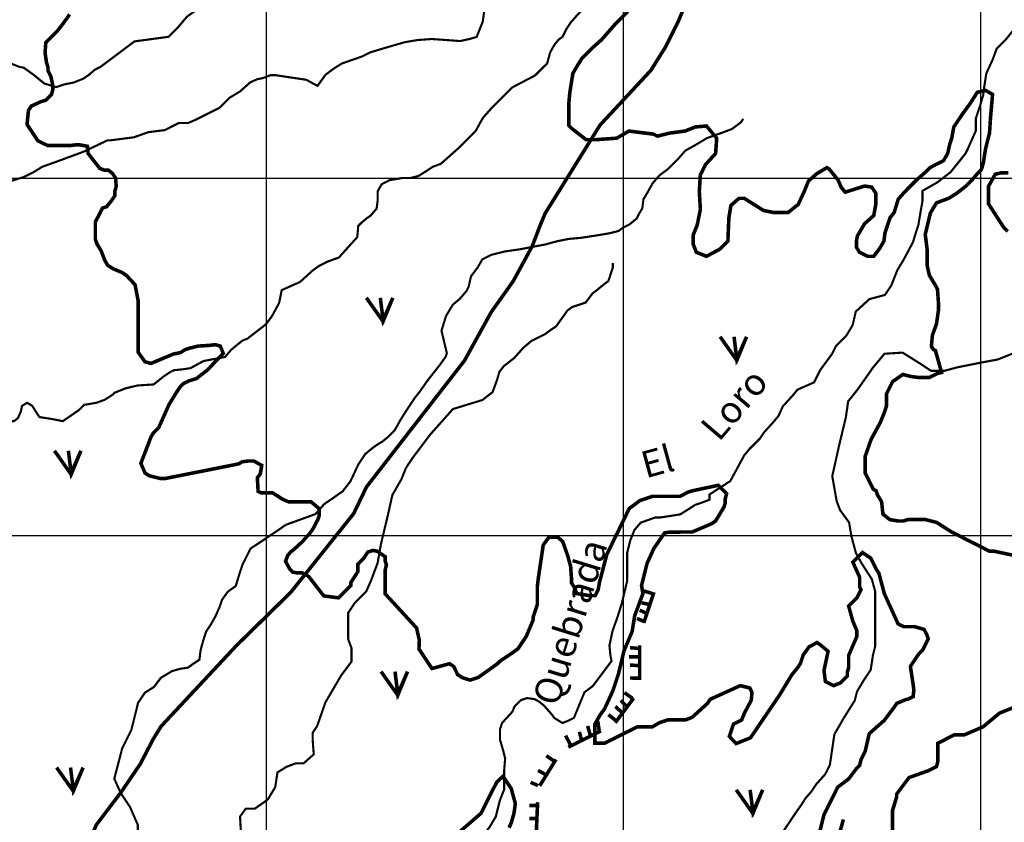
# Model space of a CAD drawing. Extents: x 575013 to 604360, y 7446985 to 7487648.
# Drawn here: x 586309 to 589066, y 7477197 to 7479443 of the extents above; entities that cross this region are included whole.
import ezdxf

# ---------------------------------------------------------------- set-up
doc = ezdxf.new("R2010")
doc.units = 0
doc.header["$MEASUREMENT"] = 0
doc.linetypes.add('ACAD_ISO02W100', pattern=[15, 12, -3])
doc.linetypes.add('ACAD_ISO14W100', pattern=[25.5, 12, -3, 0.5, -3, 0.5, -3, 0.5, -3])
for name, color, linetype in [('LAYER02', 7, 'CONTINUOUS'), ('LAYER03', 3, 'CONTINUOUS'), ('LAYER04', 42, 'CONTINUOUS'), ('LAYER05', 7, 'CONTINUOUS'), ('LAYER07', 7, 'CONTINUOUS'), ('LAYER09', 4, 'CONTINUOUS'), ('LAYER11', 7, 'CONTINUOUS')]:
    doc.layers.add(name, color=color, linetype=linetype)
doc.styles.get("Standard").update_dxf_attribs({"font": 'txt', "height": 75})

msp = doc.modelspace()

# ---------------------------------------------------------------- linework, layer by layer
at = {"layer": 'LAYER02', "color": 7, "linetype": 'ACAD_ISO02W100', "ltscale": 10, "const_width": 10, "flags": 128}
msp.add_lwpolyline([(583022.8, 7469716.2), (582969.9, 7469724.5), (582933.6, 7469763.5), (582919.7, 7469830.3), (582922.5, 7469941.7), (582928, 7470019.6), (582939.2, 7470058.6), (582950.3, 7470108.7), (582961.5, 7470153.2), (582967.1, 7470195), (582972.6, 7470214.5), (582989.7, 7470358.7), (583017.5, 7470470.1), (583017.5, 7470561.9), (583017.5, 7470642.6), (583028.7, 7470706.7), (583034.3, 7470793), (583039.9, 7470826.4), (583042.6, 7470865.3), (583051, 7470893.2), (583067.7, 7470948.8), (583062.6, 7471156.9), (583051.5, 7471379.6), (583031.9, 7471490.9), (583037.5, 7471557.7), (583059.8, 7471616.2), (583073.6, 7471687.9), (583174, 7471835.5), (583229.8, 7471907.9), (583330.2, 7472069.3), (583360.8, 7472125), (583383.2, 7472197.4), (583385.9, 7472225.2), (583405.5, 7472258.6), (583436.1, 7472300.4), (583466.8, 7472333.8), (583508.9, 7472433.1), (583542.4, 7472511.1), (583542.4, 7472566.8), (583548, 7472686.5), (583573.1, 7472817.3), (583614.9, 7472881.3), (583676.2, 7472973.2), (583693, 7473012.1), (583760.4, 7473151), (583869.2, 7473276.3), (583927.7, 7473370.9), (583969.6, 7473426.6), (583994.7, 7473465.6), (584025.3, 7473499), (584058.8, 7473549.1), (584081.1, 7473590.8), (584109, 7473632.6), (584131.3, 7473682.7), (584153.6, 7473724.5), (584181.5, 7473799.6), (584221, 7473857.8), (584321.4, 7473991.4), (584371.6, 7474133.3), (584416.2, 7474236.3), (584449.7, 7474325.4), (584483.1, 7474381.1), (584516.6, 7474436.8), (584552.8, 7474481.3), (584589.1, 7474531.4), (584628.1, 7474592.6), (584779.3, 7474773.1), (584829.5, 7474826), (584874.1, 7474915), (584935.4, 7475020.8), (584996.8, 7475126.6), (585041.4, 7475207.3), (585074.8, 7475271.3), (585130.6, 7475324.2), (585158.5, 7475357.6), (585441, 7475660.6), (585580.4, 7475858.2), (585664, 7475972.4), (585722.6, 7476058.6), (585965.9, 7476333.5), (586055.1, 7476467.1), (586110.9, 7476545), (586166.6, 7476611.8), (586211.2, 7476678.6), (586233.5, 7476731.5), (586496.3, 7477126.3), (586524.2, 7477190.3), (586593.9, 7477282.2), (586646.9, 7477360.1), (586683.1, 7477429.7), (586705.4, 7477465.9), (586915.4, 7477690.8), (587068.7, 7477841.1), (587244.4, 7478061), (587280.6, 7478136.1), (587554.6, 7478489.1), (587629.9, 7478625.5), (587691.2, 7478711.8), (587744.2, 7478809.2), (587766.5, 7478867.7), (587780.4, 7478901.1), (587934.2, 7479148.4), (588076.4, 7479301.5), (588118.3, 7479368.3), (588151.7, 7479435.1), (588174, 7479488), (588188, 7479529.7), (588199.1, 7479563.1), (588215.8, 7479596.5), (588229.8, 7479643.9), (588439.4, 7480035.4), (588498, 7480144), (588537, 7480224.7), (588797.4, 7480722.4), (588934, 7480967.3), (589166, 7481309.9), (589224.6, 7481393.4), (589272, 7481476.9), (589299.9, 7481518.6), (589336.1, 7481568.7), (589366.8, 7481627.2), (589400.2, 7481668.9), (589422.6, 7481705.1), (589464.4, 7481813.7), (589495.1, 7481880.5), (589517.4, 7481933.4), (589794.1, 7482442.1), (589869.4, 7482606.3), (590053.9, 7482883.9), (590118.1, 7483031.5), (590145.9, 7483106.6), (590185, 7483159.5), (590218.4, 7483212.4), (590240.7, 7483237.4), (590257.5, 7483270.9), (590338.7, 7483511.8), (590414, 7483670.4), (590469.7, 7483751.2), (590514.7, 7483822.4)], dxfattribs=at)
at = {"layer": 'LAYER03', "color": 3, "linetype": 'CONTINUOUS', "const_width": 10}
for points in [[(587280, 7478665), (587326.8, 7478598.8), (587354.1, 7478665), (587326.8, 7478602.7), (587319, 7478665)], [(588270.3, 7478556), (588317.1, 7478489.8), (588344.4, 7478556), (588317.1, 7478493.7), (588309.3, 7478556)], [(586406.8, 7478236.9), (586453.6, 7478170.7), (586480.9, 7478236.9), (586453.6, 7478174.6), (586445.8, 7478236.9)], [(587321.2, 7477618.9), (587368, 7477552.7), (587395.3, 7477618.9), (587368, 7477556.6), (587360.2, 7477618.9)], [(586412.8, 7477350.3), (586459.6, 7477284.2), (586486.9, 7477350.3), (586459.6, 7477288), (586451.8, 7477350.3)], [(588315.4, 7477288), (588362.2, 7477221.9), (588389.5, 7477288), (588362.2, 7477225.8), (588354.4, 7477288)]]:
    msp.add_lwpolyline(points, dxfattribs=at)
at = {"layer": 'LAYER04', "color": 42, "linetype": 'CONTINUOUS', "const_width": 10}
for points in [[(588541.9, 7477141.8), (588561.1, 7477218.6), (588599.5, 7477295.4), (588630.2, 7477318.5), (588653.3, 7477349.2), (588661, 7477356.9), (588664.8, 7477372.2), (588676.3, 7477395.3), (588687.8, 7477445.2), (588729.7, 7477482.2), (588757, 7477518.2), (588764.6, 7477529.7), (588791.5, 7477541.2), (588795.4, 7477541.2), (588810.7, 7477548.9), (588812.6, 7477567), (588810.7, 7477583.4), (588803, 7477633.4), (588826.1, 7477667.9), (588837.6, 7477679.4), (588853, 7477710.2), (588849.1, 7477721.7), (588841.4, 7477737), (588814.6, 7477744.7), (588783.8, 7477744.7), (588768.5, 7477752.4), (588730.1, 7477836.9), (588714.7, 7477894.5), (588707, 7477906), (588691.7, 7477936.7), (588668.6, 7477952.1), (588641.8, 7477925.2), (588661, 7477883), (588661, 7477856.1), (588664.8, 7477848.4), (588653.3, 7477825.4), (588630.2, 7477802.3), (588641.8, 7477760.1), (588653.3, 7477733.2), (588653.3, 7477717.8), (588630.2, 7477664.1), (588630.2, 7477629.5), (588626.4, 7477618), (588626.4, 7477606.5), (588607.2, 7477587.3), (588588, 7477579.6), (588565, 7477591.1), (588561.1, 7477621.8), (588572.6, 7477675.6), (588549.6, 7477694.8), (588541.6, 7477700.2), (588519.3, 7477688.1), (588503.2, 7477665.9), (588495.1, 7477641.7), (588487, 7477629.6), (588470.8, 7477609.4), (588436.4, 7477552.8), (588355.5, 7477433.7), (588315.1, 7477417.5), (588296.1, 7477437.5), (588307.7, 7477472.1), (588330.7, 7477483.6), (588338.4, 7477502.8), (588357.5, 7477538.7), (588359.6, 7477560.9), (588353.5, 7477573), (588326.9, 7477579.6), (588242.4, 7477541.2), (588234.7, 7477529.7), (588192.5, 7477491.3), (588173.3, 7477483.6), (588123.3, 7477483.6), (588100.3, 7477475.9), (588081.1, 7477464.4), (588038.8, 7477464.4), (587946.7, 7477418.3), (587919.8, 7477418.3), (587919.8, 7477472.1), (587935.2, 7477499), (587946.7, 7477514.3), (587969.7, 7477564.2), (587985.1, 7477610.3), (588001.6, 7477678), (588023.9, 7477730.5), (588031.2, 7477775.5), (588054.2, 7477836.9), (588050.4, 7477859.9), (588065.7, 7477921.4), (588084.9, 7477963.6), (588114.9, 7478007.1), (588129.1, 7478009.2), (588192.5, 7478009.7), (588246.2, 7478032.7), (588257.7, 7478040.4), (588280.8, 7478078.8), (588284.6, 7478090.3), (588284.6, 7478101.9), (588288.5, 7478117.2), (588265.4, 7478140.3), (588192.5, 7478124.9), (588180.9, 7478121.1), (588157.9, 7478109.5), (588081.1, 7478109.5), (588046.5, 7478098), (588015.8, 7478075), (587953.1, 7477946.6), (587932.9, 7477869.8), (587928.8, 7477847.6), (587920.7, 7477831.5), (587904.6, 7477831.5), (587868.2, 7477837.5), (587864.1, 7477851.7), (587854, 7477867.8), (587854, 7477882), (587852, 7477912.2), (587843.9, 7477942.5), (587829.7, 7477982.9), (587815.6, 7477995), (587791.3, 7477995), (587779.2, 7477978.9), (587775.1, 7477972.8), (587761, 7477877.9), (587758.5, 7477856.1), (587758.5, 7477806.2), (587747, 7477771.6), (587747, 7477763.9), (587727.8, 7477717.8), (587704.8, 7477683.3), (587689.4, 7477671.8), (587654.8, 7477648.7), (587647.1, 7477641), (587593.4, 7477602.6), (587570.3, 7477595), (587547.3, 7477602.6), (587535.8, 7477610.3), (587524.3, 7477633.4), (587512.7, 7477641), (587463.6, 7477627.5), (587427.2, 7477682.1), (587428.3, 7477706.3), (587420.6, 7477740.9), (587332.3, 7477836.9), (587332.3, 7477902.2), (587336.1, 7477917.5), (587332.3, 7477929.1), (587332.3, 7477940.6), (587310.6, 7477955.8), (587298.5, 7477957.8), (587284.3, 7477953.7), (587272.2, 7477935.6), (587256, 7477919.4), (587256, 7477898.3), (587236.2, 7477867.6), (587236.2, 7477859.9), (587201.7, 7477825.4), (587160.9, 7477830.6), (587118.5, 7477885.1), (587100.3, 7477895.2), (587086.1, 7477895.2), (587074, 7477897.2), (587065.9, 7477905.3), (587053.7, 7477927.5), (587059.8, 7477943.6), (587067.9, 7477953.7), (587076, 7477959.8), (587100.3, 7477982), (587116.4, 7478000.2), (587120.5, 7478004.2), (587130.6, 7478018.4), (587144.1, 7478044.3), (587147.9, 7478055.8), (587147.9, 7478075), (587124.9, 7478094.2), (587061.8, 7478094.2), (587045.7, 7478101.1), (587017.3, 7478119.3), (586985, 7478119.3), (586976.9, 7478123.4), (586974.9, 7478161.7), (586983, 7478171.8), (586987, 7478196), (586964.8, 7478208.2), (586948.6, 7478208.2), (586932.4, 7478206.1), (586922.3, 7478200.1), (586717.8, 7478159.5), (586702.5, 7478159.5), (586671.7, 7478167.2), (586660.2, 7478174.8), (586648.7, 7478201.7), (586677, 7478275.4), (586683.3, 7478286.2), (586698.6, 7478301.6), (586727.6, 7478366.3), (586749.8, 7478402.6), (586757.9, 7478414.7), (586768, 7478424.8), (586784.2, 7478432.9), (586804.4, 7478439), (586832.8, 7478461.2), (586844.9, 7478473.3), (586879.3, 7478509.6), (586871.2, 7478529.8), (586857, 7478533.9), (586840.8, 7478531.9), (586808.5, 7478529.8), (586784.2, 7478523.8), (586772.1, 7478519.7), (586759.9, 7478511.7), (586739.7, 7478507.6), (586677, 7478481.4), (586660.2, 7478485.9), (586641, 7478512.8), (586641, 7478657), (586632.5, 7478701.5), (586608.2, 7478727.7), (586596.1, 7478735.8), (586571.8, 7478745.9), (586555.7, 7478756), (586547.6, 7478770.1), (586537.5, 7478796.4), (586525.3, 7478816.6), (586521.3, 7478828.7), (586521.3, 7478877.1), (586541.2, 7478916), (586552.7, 7478919.8), (586568.1, 7478939), (586575.7, 7478950.5), (586575.7, 7478962.1), (586579.6, 7478977.4), (586577.9, 7479000.3), (586569.8, 7479012.4), (586557.7, 7479022.5), (586545.5, 7479022.5), (586533.5, 7479027.4), (586501, 7479069), (586499, 7479089.2), (586476.8, 7479093.2), (586468.7, 7479093.2), (586450.5, 7479091.2), (586387.6, 7479091.2), (586360.7, 7479104.2), (586330, 7479150.2), (586334, 7479189.6), (586342.1, 7479201.7), (586368.4, 7479213.8), (586382.6, 7479217.9), (586398.7, 7479234), (586402.8, 7479250.2), (586400.8, 7479266.3), (586396.7, 7479284.5), (586388.6, 7479300.7), (586388.6, 7479310.8), (586384.6, 7479322.9), (586380.5, 7479351.2), (586382.6, 7479379.4), (586414.9, 7479411.7), (586435.1, 7479438), (586449.3, 7479458.2)], [(588012.2, 7479466.6), (587978, 7479432.4), (587938, 7479386.8), (587912.3, 7479364), (587883.7, 7479335.5), (587869.5, 7479312.7), (587858, 7479292.7), (587849.5, 7479238.6), (587846.6, 7479207.2), (587846.6, 7479147.4), (587855.2, 7479138.8), (587895.2, 7479107.5), (587920.9, 7479107.5), (587980.8, 7479111.7), (588015.1, 7479131.7), (588083.6, 7479123.1), (588095, 7479117.4), (588129.3, 7479126), (588172.1, 7479131.7), (588200.7, 7479143.1), (588232.1, 7479145.9), (588260.7, 7479111.7), (588257.8, 7479069), (588229.2, 7479037.6), (588215, 7479009.1), (588212.1, 7478963.5), (588215, 7478912.2), (588206.4, 7478869.4), (588195, 7478840.9), (588195, 7478815.3), (588203.6, 7478792.5), (588232.1, 7478781.1), (588269.2, 7478801), (588292.1, 7478823.8), (588294.9, 7478889.4), (588300.6, 7478923.6), (588323.5, 7478943.5), (588337.8, 7478943.5), (588392, 7478909.3), (588420.6, 7478903.6), (588460.5, 7478903.6), (588489.1, 7478926.4), (588506.2, 7478963.5), (588517.6, 7478992), (588540.5, 7479012), (588569, 7479029.1), (588574.8, 7479026.2), (588600.5, 7478994.9), (588609, 7478974.9), (588620.4, 7478960.6), (588674.7, 7478977.8), (588694.7, 7478974.9), (588706.1, 7478957.8), (588706.1, 7478926.4), (588700.4, 7478895.1), (588674.7, 7478872.3), (588654.7, 7478838.1), (588651.9, 7478823.8), (588651.9, 7478806.7), (588660.4, 7478792.5), (588683.3, 7478781.1), (588700.4, 7478781.1), (588717.5, 7478803.9), (588728.9, 7478823.8), (588731.8, 7478846.6), (588746.1, 7478889.4), (588757.5, 7478903.6), (588768.9, 7478940.7), (588786.1, 7478960.6), (588820.3, 7478994.9), (588843.2, 7479014.8), (588857.4, 7479029.1), (588896, 7479049), (588907.4, 7479069), (588913.1, 7479094.6), (588918.8, 7479111.7), (588924.5, 7479143.1), (588947.4, 7479177.3), (588970.2, 7479208.7), (588990.2, 7479240), (589013.1, 7479245.7), (589033, 7479234.3), (589027.3, 7479168.7), (589024.5, 7479126), (589013.1, 7479080.4), (589007.4, 7479043.3), (589001.6, 7479023.4), (588990.2, 7479012), (588973.1, 7478992), (588958.8, 7478977.8), (588933.1, 7478957.8), (588910.3, 7478943.5), (588876, 7478930.7), (588858.9, 7478902.2), (588844.6, 7478842.3), (588850.3, 7478796.7), (588850.3, 7478754), (588856, 7478728.3), (588873.1, 7478699.8), (588878.9, 7478688.4), (588881.7, 7478648.5), (588881.7, 7478631.4), (588876, 7478591.5), (588864.6, 7478560.1), (588861.7, 7478528.8), (588867.4, 7478520.2), (588873.1, 7478517.4), (588890.3, 7478456.1), (588878.9, 7478453.2), (588856, 7478441.8), (588827.5, 7478441.8), (588804.6, 7478444.7), (588781.8, 7478450.4), (588753.2, 7478430.4), (588736.1, 7478396.2), (588736.1, 7478362), (588730.4, 7478344.9), (588719, 7478316.4), (588693.3, 7478269.4), (588676.3, 7478220.9), (588676.3, 7478174.8), (588699.4, 7478128.7), (588707, 7478124.9), (588710.9, 7478113.4), (588722.4, 7478094.2), (588726.2, 7478059.6), (588745.4, 7478044.3), (588768.5, 7478040.4), (588783.8, 7478040.4), (588795.4, 7478044.3), (588845.3, 7478044.3), (588876, 7478036.6), (588918.3, 7478009.7), (589024.5, 7477955.8), (589037.3, 7477955.8), (589091.1, 7477944.4)], [(589075.7, 7478850.7), (589064.2, 7478862.2), (589021.9, 7478927.5), (589021.9, 7478977.4), (589040.6, 7479011), (589057.9, 7479014.9), (589077.1, 7479014.9)], [(588085.1, 7477835.8), (588056.7, 7477844.8)], [(588085.1, 7477840.8), (588056.6, 7477755.3)], [(588064.5, 7477781.8), (588045.2, 7477790.8)], [(588069.6, 7477807.5), (588050.3, 7477811.4)], [(588058, 7477758.7), (588037.4, 7477767.7)], [(588045.1, 7477683.4), (588018.1, 7477685.9)], [(588045.1, 7477692.5), (588045.1, 7477595.6)], [(588045.1, 7477660.2), (588015.5, 7477660.2)], [(588042.5, 7477635.8), (588018.1, 7477637.1)], [(588047.7, 7477599.9), (588018.1, 7477601.1)], [(588028, 7477544.2), (587976.6, 7477475.8)], [(588007.8, 7477522.8), (587992.3, 7477538.2)], [(588025.8, 7477543.3), (588002.6, 7477560)], [(587994.9, 7477504.8), (587976.9, 7477521.5)], [(589091.1, 7477518.2), (589052.7, 7477502.8), (589006.6, 7477464.4), (588954.2, 7477441.9), (588925.9, 7477441.9), (588879.8, 7477418.3), (588879.8, 7477367.2), (588876, 7477353), (588853, 7477341.5), (588799.2, 7477322.3), (588764.6, 7477276.2), (588764.6, 7477268.5), (588753.1, 7477230.1), (588753.1, 7477114.9)], [(587976.9, 7477483), (587957.6, 7477498.4)], [(587907.2, 7477439.9), (587899.5, 7477466.9)], [(587931.7, 7477454), (587927.8, 7477479.7)], [(587851.9, 7477412.9), (587837.7, 7477439.9)], [(587936.6, 7477453), (587845.2, 7477407.4)], [(587882.8, 7477425.7), (587876.3, 7477450.2)], [(587810.9, 7477373.1), (587765.2, 7477299)], [(587804.3, 7477369.2), (587783.7, 7477383.4)], [(587679.7, 7477181.8), (587685.5, 7477195.6), (587693.2, 7477222.5), (587697.1, 7477249.3), (587685.5, 7477291.6), (587662.5, 7477326.1), (587644.3, 7477308.4), (587601.1, 7477222.5), (587512.7, 7477145.7)], [(587782.4, 7477330.7), (587760.5, 7477342.2)], [(587760.5, 7477299.9), (587739.9, 7477308.9)], [(587759.2, 7477243.8), (587736, 7477243.8)], [(587759.5, 7477253.4), (587753.8, 7477127.9)], [(587759.2, 7477207.8), (587736, 7477207.8)]]:
    msp.add_lwpolyline(points, dxfattribs=at)
at = {"layer": 'LAYER07', "color": 7}
for p, q in [((587000, 7456186.5), (587000, 7483865.3)), ((588000, 7456180.2), (588000, 7483859.5)), ((589000, 7456174), (589000, 7483853.6)), ((576981.2, 7479000), (602634, 7479000)), ((576976.2, 7478000), (602628, 7478000))]:
    msp.add_line(p, q, dxfattribs=at)
at = {"layer": 'LAYER09', "color": 4, "linetype": 'ACAD_ISO14W100', "ltscale": 10, "const_width": 6, "flags": 128}
for points in [[(591118.9, 7483839.9), (591083.9, 7483810.8), (591051.8, 7483796.2), (591019.7, 7483764.2), (590999.3, 7483735.1), (590978.9, 7483711.8), (590955.6, 7483697.2), (590932.2, 7483682.6), (590908.9, 7483673.9), (590885.5, 7483662.2), (590879.7, 7483650.6), (590856.4, 7483609.8), (590841.8, 7483569), (590847.6, 7483545.7), (590847.6, 7483513.7), (590838.9, 7483499.1), (590806.8, 7483446.7), (590798, 7483400.1), (590789.3, 7483379.7), (590763, 7483368), (590745.5, 7483350.6), (590733.8, 7483333.1), (590728, 7483318.5), (590728, 7483289.4), (590722.2, 7483263.2), (590713.4, 7483234.1), (590675.5, 7483213.7), (590652.2, 7483178.7), (590640.5, 7483152.5), (590628.8, 7483123.4), (590602.6, 7483085.5), (590563.6, 7483042.3), (590528.6, 7483004.5), (590508.2, 7482972.4), (590484.9, 7482957.9), (590476.1, 7482940.4), (590458.6, 7482925.8), (590441.1, 7482905.4), (590432.4, 7482887.9), (590409, 7482870.5), (590403.2, 7482847.2), (590391.5, 7482815.1), (590391.5, 7482791.8), (590394.4, 7482762.7), (590406.1, 7482748.1), (590423.6, 7482701.5), (590435.3, 7482675.3), (590435.3, 7482637.4), (590435.3, 7482620), (590426.5, 7482593.8), (590411.9, 7482555.9), (590423.6, 7482529.7), (590429.4, 7482500.5), (590441.1, 7482486), (590452.8, 7482468.5), (590452.8, 7482445.2), (590452.8, 7482424.8), (590441.1, 7482401.5), (590426.5, 7482386.9), (590420.7, 7482340.3), (590414.9, 7482328.7), (590408.8, 7482279.7), (590388.4, 7482233.1), (590385.4, 7482204), (590388.4, 7482177.8), (590394.2, 7482151.5), (590403, 7482119.5), (590414.6, 7482084.5), (590429.2, 7482049.6), (590461.3, 7481985.5), (590493.4, 7481898.1), (590493.4, 7481860.3), (590493.4, 7481825.3), (590493.4, 7481784.5), (590490.5, 7481764.1), (590467.1, 7481737.9), (590455.5, 7481720.4), (590435, 7481697.1), (590420.5, 7481685.5), (590408.8, 7481662.2), (590394.2, 7481644.7), (590373.8, 7481624.3), (590356.3, 7481603.9), (590332.9, 7481589.4), (590303.8, 7481569), (590295, 7481560.2), (590280.4, 7481548.6), (590257.1, 7481519.5), (590257.1, 7481493.2), (590257.1, 7481475.8), (590257.1, 7481458.3), (590239.6, 7481432.1), (590236.1, 7481409.3), (590233.2, 7481362.7), (590236.1, 7481333.5), (590241.9, 7481307.3), (590247.8, 7481289.8), (590244.8, 7481243.2), (590224.4, 7481179.1), (590209.8, 7481135.5), (590212.8, 7481085.9), (590201.1, 7481030.6), (590195.3, 7480986.9), (590198.2, 7480954.9), (590209.8, 7480911.2), (590212.8, 7480896.6), (590215.7, 7480861.6), (590215.7, 7480847.1), (590221.5, 7480823.8), (590221.5, 7480800.5), (590221.5, 7480765.5), (590227.3, 7480751), (590233.2, 7480730.6), (590236.1, 7480687.5), (590224.4, 7480643.8), (590212.8, 7480614.7), (590206.9, 7480594.3), (590195.3, 7480576.8), (590189.4, 7480547.7), (590177.8, 7480512.7), (590171.9, 7480483.6), (590148.6, 7480448.7), (590125.2, 7480416.6), (590104.8, 7480407.9), (590072.7, 7480384.6), (590052.3, 7480384.6), (590014.4, 7480387.5), (589961.9, 7480402.1), (589950.2, 7480390.4), (589900.6, 7480361.3), (589868.5, 7480314.7), (589856.8, 7480291.4), (589845.2, 7480276.8), (589801.4, 7480204), (589766.4, 7480177.8), (589708.1, 7480160.3), (589673.1, 7480137), (589649.7, 7480110.8), (589632.2, 7480078.7), (589626.4, 7480058.3), (589600.1, 7480040.9), (589573.9, 7480011.7), (589559.3, 7479982.6), (589556.4, 7479971), (589538.9, 7479947.7), (589521.4, 7479924.4), (589512.6, 7479909.8), (589503.9, 7479889.4), (589477.6, 7479869), (589460.1, 7479848.6), (589448.4, 7479837), (589412.2, 7479805.4), (589371.4, 7479764.7), (589289.7, 7479645.2), (589234.3, 7479592.8), (589219.7, 7479563.7), (589196.4, 7479540.4), (589178.9, 7479517.1), (589149.7, 7479482.1), (589103, 7479441.3), (589094.3, 7479418), (589070.9, 7479388.9), (589044.7, 7479362.7), (589033, 7479330.7), (589015.5, 7479292.8), (589009.7, 7479254.9), (589006.7, 7479231.6), (588998, 7479202.5), (588986.3, 7479167.5), (588986.3, 7479132.6), (588974.6, 7479106.4), (588963, 7479080.2), (588957.1, 7479068.5), (588915.6, 7479016.7), (588877.7, 7478987.6), (588836.8, 7478964.3), (588836.8, 7478935.1), (588831, 7478903.1), (588825.2, 7478868.1), (588819.3, 7478850.7), (588810.6, 7478821.5), (588784.3, 7478772), (588766.8, 7478742.9), (588749.3, 7478699.2), (588731.8, 7478673), (588688.1, 7478661.3), (588650.1, 7478626.4), (588641.4, 7478588.5), (588623.9, 7478559.4), (588594.7, 7478530.2), (588583, 7478506.9), (588550.9, 7478463.3), (588533.4, 7478428.3), (588486.8, 7478407.9), (588475.1, 7478393.3), (588445.9, 7478361.3), (588434.2, 7478335.1), (588419.7, 7478317.6), (588393.4, 7478288.5), (588381.7, 7478271), (588352.6, 7478241.9), (588338, 7478224.4), (588298.9, 7478152.2), (588240.5, 7478114.4), (588240.5, 7478099.8), (588217.2, 7478091), (588199.7, 7478085.2), (588182.2, 7478073.6), (588158.9, 7478059), (588141.3, 7478056.1), (588103.4, 7478050.3), (588088.8, 7478050.3), (588048, 7478035.7), (588030.5, 7478015.3), (588018.8, 7477986.2), (588010.1, 7477951.2), (588010.1, 7477872.6), (587995.5, 7477811.4), (587983.8, 7477773.6), (587969.2, 7477732.8), (587960.5, 7477692), (587963.4, 7477662.9), (587966.3, 7477648.3), (587931.3, 7477601.7), (587913.8, 7477578.4), (587890.5, 7477560.9), (587861.1, 7477489.4), (587843.6, 7477480.7), (587829, 7477474.9), (587805.7, 7477489.4), (587799.8, 7477498.2), (587776.5, 7477524.4), (587761.9, 7477536), (587750.2, 7477541.9), (587729.8, 7477544.8), (587712.3, 7477538.9), (587694.8, 7477521.5), (587689, 7477506.9), (587659.8, 7477474.9), (587654, 7477457.4), (587654, 7477428.3), (587662.7, 7477399.1), (587668.5, 7477375.8), (587665.6, 7477340.9), (587665.6, 7477288.4), (587654, 7477259.3), (587642.3, 7477212.7), (587624.8, 7477183.6), (587598.5, 7477148.6), (587583.9, 7477125.3), (587566.4, 7477093.3), (587516.1, 7477050.5), (587492.8, 7477036), (587457.8, 7477024.3), (587446.1, 7477009.7), (587428.6, 7476980.6), (587428.6, 7476945.7), (587428.6, 7476919.4), (587428.6, 7476893.2), (587431.5, 7476878.7), (587437.3, 7476849.5), (587437.3, 7476826.2), (587443.2, 7476797.1), (587449, 7476776.7), (587454.8, 7476750.5), (587460.7, 7476733), (587463.6, 7476715.5), (587466.5, 7476677.7), (587463.6, 7476657.3), (587451.9, 7476631.1), (587440.3, 7476613.6), (587411.1, 7476593.2), (587387.8, 7476581.6), (587358.6, 7476569.9), (587335.2, 7476552.4), (587309, 7476511.6), (587300.2, 7476482.5), (587300.2, 7476418.4), (587306.1, 7476389.3), (587314.8, 7476368.9), (587326.5, 7476336.9), (587323.6, 7476319.4), (587323.6, 7476290.3), (587323.6, 7476278.6), (587329.3, 7476235.4), (587320.6, 7476206.2), (587335.2, 7476174.2), (587343.9, 7476150.9), (587361.4, 7476127.6), (587376, 7476101.4), (587376, 7476083.9), (587376, 7476072.2), (587370.2, 7476054.8), (587367.3, 7476046), (587373.1, 7476028.5), (587384.8, 7476002.3), (587384.8, 7475987.8), (587384.8, 7475973.2), (587384.8, 7475958.6), (587381.8, 7475941.2), (587370.2, 7475923.7), (587370.2, 7475906.2), (587364.3, 7475882.9), (587367.3, 7475871.3), (587367.3, 7475859.6)], [(587639.9, 7476025.4), (587690.7, 7476107.9), (587722.5, 7476171.3), (587763.8, 7476199.9), (587786, 7476231.6), (587798.7, 7476269.6), (587824.1, 7476291.8), (587852.7, 7476317.2), (587881.3, 7476339.4), (587903.5, 7476371.1), (587932.1, 7476402.8), (587957.5, 7476472.6), (587976.6, 7476501.1), (588002, 7476542.4), (588021, 7476570.9), (588052.8, 7476589.9), (588097.3, 7476628), (588119.5, 7476704.1), (588141.7, 7476735.8), (588154.4, 7476745.3), (588167.1, 7476754.9), (588179.8, 7476767.5), (588195.7, 7476824.6), (588224.3, 7476865.9), (588237, 7476875.4), (588281.5, 7476881.7), (588329.1, 7476900.7), (588338.7, 7476910.3), (588357.7, 7476929.3), (588357.7, 7476967.3), (588364.7, 7477091), (588412.4, 7477122.7), (588437.8, 7477157.6), (588463.2, 7477195.6), (588482.2, 7477224.2), (588498.1, 7477246.4), (588507.7, 7477262.2), (588526.7, 7477284.4), (588539.4, 7477303.5), (588564.8, 7477332), (588577.5, 7477357.4), (588590.2, 7477443), (588615.6, 7477487.4), (588647.4, 7477538.1), (588653.8, 7477563.5), (588672.8, 7477595.2), (588691.9, 7477623.8), (588698.2, 7477665), (588704.6, 7477690.4), (588704.6, 7477728.4), (588704.6, 7477769.6), (588704.6, 7477817.2), (588704.6, 7477842.6), (588695.1, 7477877.5), (588666.5, 7477921.9), (588650.6, 7477950.4), (588637.9, 7477998), (588631.5, 7478036), (588606.1, 7478070.9), (588596.6, 7478096.3), (588584.3, 7478165.9), (588603.4, 7478251.5), (588622.4, 7478330.8), (588628.8, 7478375.2), (588654.2, 7478406.9), (588698.7, 7478470.3), (588730.4, 7478508.4), (588781.2, 7478511.6), (588832.1, 7478479.8), (588860.6, 7478460.8), (588898.8, 7478460.8), (588933.7, 7478470.3), (588997.2, 7478483), (589048, 7478492.5), (589111.6, 7478517.9), (589162.4, 7478543.3), (589191, 7478559.1), (589225.9, 7478584.5), (589245, 7478600.4), (589270.4, 7478638.4), (589279.9, 7478689.1), (589283.1, 7478743.1), (589283.1, 7478784.3), (589292.6, 7478819.2), (589314.9, 7478844.5), (589346.6, 7478882.6), (589356.1, 7478927), (589359.3, 7478980.9), (589372, 7479003.1), (589404.9, 7479141.4), (589436.6, 7479195.3), (589439.8, 7479255.6), (589455.7, 7479303.2), (589487.4, 7479360.3), (589500.1, 7479395.1), (589512.9, 7479420.5), (589541.4, 7479445.9), (589576.4, 7479471.3), (589601.8, 7479490.3), (589639.9, 7479512.5), (589678, 7479534.7), (589703.4, 7479550.5), (589767, 7479566.4), (589817.8, 7479629.8), (589836.8, 7479667.9), (589868.6, 7479699.6), (589960.7, 7479725), (590065.5, 7479728.1), (590138.6, 7479750.3), (590202.1, 7479775.7), (590272, 7479797.9), (590384.8, 7479885.5), (590461, 7479936.3), (590499.1, 7479974.3), (590530.9, 7479999.7), (590569, 7480012.4), (590584.9, 7480028.3)], [(585247.6, 7479839.5), (585255.7, 7479825.4), (585294.2, 7479808.6), (585310.4, 7479791.3), (585315.9, 7479777.8), (585322.4, 7479769.7), (585331, 7479758.8), (585401.5, 7479681.3), (585463.7, 7479629.6), (585520.7, 7479585.6), (585588, 7479546.9), (585650.2, 7479523.6), (585712.3, 7479495.1), (585852.2, 7479461.5), (585940.3, 7479430.5), (586028.3, 7479412.4), (586093.1, 7479394.3), (586121.6, 7479368.4), (586155.2, 7479340), (586175.9, 7479329.6), (586207, 7479329.6), (586227.7, 7479329.6), (586269.2, 7479327), (586308, 7479311.5), (586321, 7479308.9), (586349.5, 7479288.3), (586378, 7479265), (586411.6, 7479254.6), (586434.9, 7479262.4), (586460.8, 7479267.6), (586486.7, 7479277.9), (586502.3, 7479288.3), (586520.4, 7479303.8), (586535.9, 7479311.5), (586630.8, 7479382.6), (586726.6, 7479395.5), (586749.9, 7479418.8), (586778.4, 7479452.4), (586804.3, 7479470.5), (586835.4, 7479488.6), (586863.9, 7479509.3), (586902.7, 7479527.4), (586985.6, 7479542.9), (587047.8, 7479542.9), (587089.2, 7479537.8), (587141, 7479530), (587210.9, 7479509.3), (587265.3, 7479501.6), (587306.8, 7479527.4), (587348.2, 7479542.9), (587374.1, 7479558.4), (587400, 7479571.4), (587415.5, 7479581.7), (587512.5, 7479634.7), (587564.3, 7479632.1), (587649.8, 7479650.2), (587673.1, 7479670.9), (587719.7, 7479730.4), (587735.2, 7479745.9), (587756, 7479766.6), (587787, 7479784.7), (587825.9, 7479795.1), (587849.2, 7479797.6), (587880.3, 7479805.4), (587913.9, 7479813.2), (587932.1, 7479810.6), (587950.2, 7479805.4)], [(582850, 7479252.7), (582938.5, 7479241.3), (583007.1, 7479247), (583081.3, 7479247), (583132.7, 7479252.7), (583155.6, 7479255.6), (583189.9, 7479255.6), (583255.6, 7479258.4), (583315.5, 7479258.4), (583341.2, 7479258.4), (583395.5, 7479249.9), (583429.8, 7479249.9), (583452.6, 7479258.4), (583464, 7479261.3), (583484, 7479267), (583512.6, 7479267), (583544, 7479272.7), (583589.7, 7479272.7), (583612.6, 7479267), (583646.8, 7479258.4), (583715.4, 7479249.9), (583749.6, 7479244.2), (583806.8, 7479244.2), (583841, 7479241.3), (583875.3, 7479238.5), (583903.9, 7479235.6), (584028.3, 7479237.2), (584122.6, 7479228.6), (584179.7, 7479214.4), (584293.9, 7479148.8), (584345.4, 7479137.4), (584379.6, 7479134.5), (584419.6, 7479126), (584442.5, 7479126), (584476.7, 7479126), (584533.8, 7479123.1), (584585.3, 7479134.5), (584696.6, 7479128.8), (584739.5, 7479117.4), (584768, 7479094.6), (584790.9, 7479066.1), (584845.2, 7479011.9), (584888, 7478969.1), (584899.4, 7478969.1), (584945.1, 7478954.9), (584990.8, 7478934.9), (585025.1, 7478920.7), (585059.4, 7478906.4), (585147.9, 7478857.9), (585196.4, 7478840.8), (585225, 7478820.8), (585253.6, 7478829.4), (585404.4, 7478820.6), (585452.9, 7478800.7), (585498.6, 7478780.7), (585544.3, 7478775), (585584.3, 7478766.5), (585612.8, 7478775), (585630, 7478777.9), (585658.5, 7478775), (585695.7, 7478755), (585704.2, 7478755), (585761.4, 7478752.2), (585787.1, 7478752.2), (585807.1, 7478757.9), (585829.9, 7478775), (585841.3, 7478783.6), (585869.9, 7478795), (585887, 7478803.5), (585904.2, 7478814.9), (585909.9, 7478820.6), (585924.2, 7478832), (585981.3, 7478872), (586038.4, 7478883.4), (586081.2, 7478906.2), (586144.1, 7478906.2), (586172.6, 7478926.1), (586189.8, 7478931.8), (586201.2, 7478940.4), (586224, 7478951.8), (586246.9, 7478971.8), (586275.4, 7478988.9), (586321.1, 7479003.1), (586349.7, 7479017.4), (586372.5, 7479031.7), (586412.5, 7479045.9), (586489.6, 7479074.4), (586555.3, 7479105.8), (586563.9, 7479105.8), (586629.6, 7479114.3), (586669.6, 7479128.6), (586715.3, 7479134.3), (586755.3, 7479154.3), (586781, 7479154.3), (586801, 7479162.8), (586818.1, 7479171.4), (586869.5, 7479197), (586889.5, 7479217), (586898.1, 7479225.6), (586926.6, 7479242.7), (586955.2, 7479268.3), (586975.2, 7479276.9), (586989.5, 7479279.7), (587012.3, 7479288.3), (587018, 7479288.3), (587023.7, 7479288.3), (587111.7, 7479275.2), (587143.1, 7479258.1), (587166, 7479289.5), (587188.8, 7479306.6), (587211.7, 7479320.8), (587268.8, 7479340.8), (587291.6, 7479352.2), (587348.8, 7479369.3), (587388.8, 7479380.7), (587423, 7479386.4), (587463, 7479389.3), (587543, 7479383.6), (587568.7, 7479389.3), (587588.7, 7479395), (587605.8, 7479437.8), (587611.5, 7479477.7), (587628.7, 7479494.8), (587651.5, 7479517.6), (587682.9, 7479540.4), (587708.6, 7479554.7), (587742.9, 7479566.1), (587765.8, 7479577.5), (587828.6, 7479597.4), (587862.9, 7479603.1), (587891.4, 7479617.4), (587914.3, 7479637.4), (587922.8, 7479645.9), (587942.8, 7479663), (587962.8, 7479677.3), (587980, 7479688.7), (587994.2, 7479697.3), (588014.2, 7479705.8), (588034.2, 7479711.5), (588051.4, 7479720.1), (588065.6, 7479722.9), (588109.2, 7479738.4)], [(582562.7, 7478520.4), (582586.5, 7478509.1), (582622, 7478507.2), (582641.6, 7478509.6), (582659.4, 7478511.4), (582679.9, 7478513.8), (582688.8, 7478518.9), (582703.8, 7478527.3), (582718.7, 7478533.4), (582731.8, 7478537.6), (582744, 7478538.5), (582818.2, 7478565), (582876.1, 7478573.6), (582931.5, 7478588.4), (582951.1, 7478592.1), (583013.5, 7478611.9), (583063.9, 7478614.4), (583119.3, 7478608.2), (583150.1, 7478588.5), (583164.9, 7478579.9), (583205.5, 7478566.4), (583226.4, 7478556.6), (583269.5, 7478550.5), (583305.2, 7478549.2), (583327.3, 7478554.1), (583350.7, 7478555.4), (583360.5, 7478566.4), (583390.1, 7478575), (583435.6, 7478577.5), (583451.6, 7478579.9), (583514.4, 7478575), (583547.6, 7478552.9), (583579.6, 7478534.5), (583641.1, 7478507.4), (583699, 7478486), (583744.7, 7478497.4), (583801.8, 7478520.2), (583824.7, 7478520.2), (583927.5, 7478497.4), (583950.3, 7478480.3), (583984.6, 7478474.6), (584013.2, 7478474.6), (584053.2, 7478471.7), (584070.3, 7478477.4), (584110.3, 7478477.4), (584144.5, 7478480.3), (584156, 7478474.6), (584178.8, 7478457.4), (584241.7, 7478406.1), (584307.3, 7478354.8), (584350.2, 7478329.1), (584384.5, 7478303.5), (584407.3, 7478283.5), (584433, 7478260.7), (584453, 7478240.7), (584487.3, 7478195.1), (584534.8, 7478153.9), (584614.7, 7478153.9), (584671.8, 7478171), (584700.4, 7478182.5), (584726.1, 7478196.7), (584749, 7478213.8), (584763.2, 7478230.9), (584783.2, 7478245.2), (584806.1, 7478250.9), (584840.3, 7478248), (584863.2, 7478233.8), (584874.6, 7478233.8), (584908.9, 7478239.5), (584931.7, 7478256.6), (584966, 7478273.7), (584977.4, 7478279.4), (585023.1, 7478276.6), (585034.6, 7478273.7), (585046, 7478273.7), (585074.5, 7478273.7), (585091.7, 7478279.4), (585103.1, 7478285.1), (585126, 7478299.4), (585134.5, 7478307.9), (585148.8, 7478327.9), (585160.2, 7478336.4), (585191.6, 7478330.7), (585197.4, 7478330.7), (585223.1, 7478327.9), (585240.2, 7478316.5), (585277.3, 7478313.6), (585285.9, 7478322.2), (585303, 7478333.6), (585334.4, 7478339.3), (585351.6, 7478345), (585365.9, 7478347.8), (585383, 7478353.5), (585400.1, 7478356.4), (585420.1, 7478350.7), (585445.8, 7478342.1), (585480.1, 7478316.5), (585520.1, 7478236.6), (585562.9, 7478208.1), (585620, 7478168.2), (585654.3, 7478151.1), (585700, 7478139.7), (585728.6, 7478148.2), (585768.6, 7478153.9), (585800, 7478159.6), (585820, 7478162.5), (585848.5, 7478165.3), (585882.8, 7478185.3), (585905.7, 7478196.7), (585911.4, 7478196.7), (585928.5, 7478205.3), (586004.7, 7478242.8), (586053.3, 7478265.7), (586116.1, 7478299.9), (586153.2, 7478305.6), (586178.9, 7478334.1), (586187.5, 7478348.4), (586198.9, 7478356.9), (586233.2, 7478339.8), (586261.8, 7478319.8), (586270.3, 7478319.8), (586293.2, 7478319.8), (586304.6, 7478328.4), (586313.2, 7478348.4), (586316, 7478362.6), (586330.3, 7478371.2), (586344.6, 7478362.6), (586364.6, 7478331.2), (586401.7, 7478325.5), (586430.3, 7478319.8), (586476, 7478351.2), (586490.2, 7478365.5), (586524.5, 7478371.2), (586547.4, 7478379.7), (586570.2, 7478394), (586575.9, 7478399.7), (586604.5, 7478411.1), (586638.8, 7478419.6), (586684.4, 7478422.5), (586713, 7478445.3), (586730.1, 7478456.7), (586741.6, 7478462.4), (586770.1, 7478465.3), (586787.3, 7478468.1), (586824.4, 7478488.1), (586884.4, 7478499.5), (586901.5, 7478519.4), (586918.6, 7478533.7), (586932.9, 7478545.1), (586947.2, 7478550.8), (586972.9, 7478570.8), (586998.6, 7478590.7), (587015.7, 7478613.6), (587035.7, 7478650.6), (587043.1, 7478686.6), (587094.5, 7478709.4), (587128.8, 7478740.7), (587148.8, 7478755), (587171.6, 7478766.4), (587203, 7478777.8), (587254.5, 7478834.8), (587257.3, 7478866.2), (587265.9, 7478874.8), (587283, 7478889), (587291.6, 7478894.7), (587308.7, 7478914.7), (587311.6, 7478937.5), (587311.6, 7478963.2), (587323, 7478983.1), (587345.9, 7478994.5), (587380.1, 7479000.2), (587403, 7479000.2), (587425.8, 7479005.9), (587448.7, 7479020.2), (587465.8, 7479031.6), (587488.7, 7479040.2), (587514.4, 7479063), (587540.1, 7479085.8), (587554.3, 7479100), (587568.6, 7479114.3), (587585.8, 7479131.4), (587602.9, 7479162.8), (587608.6, 7479171.3), (587631.5, 7479197), (587688.6, 7479254), (587751.9, 7479287), (587786.2, 7479321.2), (587794.8, 7479352.6), (587806.2, 7479372.6), (587817.6, 7479386.8), (587829, 7479395.4), (587840.5, 7479418.2), (587851.9, 7479435.3), (587871.9, 7479458.1), (587900.4, 7479486.6), (587931.9, 7479495.2), (587969, 7479498), (588011.8, 7479503.7), (588034.7, 7479509.4), (588080.4, 7479518), (588114.6, 7479520.8), (588126.1, 7479532.2), (588143.2, 7479540.8), (588148.9, 7479540.8)], [(587054, 7478029.5), (587137, 7478059.5), (587162.4, 7478088), (587181.4, 7478100.7), (587203.7, 7478116.6), (587213.2, 7478122.9), (587235.4, 7478151.4), (587257.7, 7478199), (587276.7, 7478227.6), (587295.8, 7478243.4), (587308.5, 7478252.9), (587324.4, 7478262.4), (587340.2, 7478275.1), (587359.3, 7478294.2), (587375.2, 7478322.7), (587391.1, 7478348.1), (587403.8, 7478367.1), (587416.5, 7478386.1), (587429.2, 7478402), (587451.4, 7478433.7), (587486.3, 7478478.1), (587502.2, 7478500.3), (587505.4, 7478509.8), (587490.3, 7478572.9), (587503, 7478614.1), (587522.1, 7478645.8), (587541.1, 7478661.7), (587560.2, 7478683.9), (587566.5, 7478696.5), (587572.9, 7478725.1), (587591.9, 7478750.4), (587604.6, 7478772.6), (587630.1, 7478785.3), (587668.2, 7478794.8), (587712.6, 7478801.2), (587744.4, 7478807.5), (587779.3, 7478813.9), (587814.3, 7478823.4), (587846, 7478829.7), (587881, 7478832.9), (587922.3, 7478839.2), (587960.4, 7478845.6), (587985.8, 7478851.9), (587998.5, 7478861.4), (588017.6, 7478871), (588036.6, 7478886.8), (588043, 7478899.5), (588052.5, 7478915.4), (588055.7, 7478940.7), (588065.2, 7478956.6), (588081.1, 7478985.1), (588100.1, 7479007.3), (588125.6, 7479026.4), (588151, 7479051.7), (588173.2, 7479077.1), (588201.8, 7479093), (588233.5, 7479112), (588278, 7479127.8), (588303.4, 7479137.4), (588328.8, 7479156.4), (588335.2, 7479165.9)], [(585724.3, 7475891.9), (585754.8, 7475906.4), (585774.9, 7475925.1), (585788, 7475934.8), (585796.4, 7475944.5), (585803.3, 7475950.7), (585813, 7475956.9), (585818.5, 7475963.1), (585824.1, 7475967.3), (585831, 7475972.1), (585836.5, 7475977), (585890.6, 7476021.5), (585938.3, 7476018.4), (585963.7, 7476021.5), (585982.8, 7476021.5), (586008.2, 7476027.9), (586027.2, 7476056.4), (586052.6, 7476091.3), (586065.3, 7476126.2), (586078, 7476154.7), (586090.7, 7476183.3), (586122.5, 7476202.3), (586151.1, 7476224.5), (586179.7, 7476249.9), (586198.7, 7476268.9), (586236.9, 7476287.9), (586255.9, 7476300.6), (586268.6, 7476313.3), (586281.3, 7476338.7), (586294, 7476360.9), (586309.9, 7476383.1), (586319.4, 7476402.1), (586335.3, 7476427.5), (586348, 7476443.3), (586370.3, 7476484.6), (586395.7, 7476535.3), (586408.4, 7476551.2), (586421.1, 7476567), (586433.8, 7476586), (586433.8, 7476636.8), (586446.5, 7476649.5), (586452.8, 7476662.2), (586459.2, 7476678), (586465.5, 7476693.9), (586468.7, 7476712.9), (586468.7, 7476757.3), (586462.5, 7476788), (586497.5, 7476800.7), (586526.1, 7476819.7), (586548.3, 7476826.1), (586573.7, 7476838.8), (586589.6, 7476857.8), (586599.1, 7476870.5), (586608.7, 7476889.5), (586637.2, 7476927.6), (586662.7, 7476946.6), (586684.9, 7476956.1), (586703.9, 7476959.3), (586723, 7476956.1), (586757.9, 7476952.9), (586767.5, 7476956.1), (586789.7, 7476975.1), (586796.1, 7476994.1), (586808.8, 7477010), (586840.5, 7477016.3), (586853.2, 7477019.5), (586916.8, 7477029), (586929.5, 7477041.7), (586942.2, 7477057.6), (586948.5, 7477095.6), (586948.5, 7477124.2), (586929.5, 7477155.9), (586926.3, 7477213), (586942.2, 7477235.2), (586967.6, 7477235.2), (586999.3, 7477257.4), (587005.7, 7477263.7), (587024.8, 7477295.4), (587031.1, 7477336.7), (587056.5, 7477352.5), (587081.9, 7477362), (587104.2, 7477362), (587132.7, 7477387.4), (587129.6, 7477428.6), (587129.6, 7477447.7), (587142.3, 7477466.7), (587165.3, 7477532.6), (587209.8, 7477608.7), (587238.4, 7477646.7), (587238.4, 7477684.8), (587228.9, 7477710.2), (587228.9, 7477741.9), (587228.9, 7477783.1), (587247.9, 7477811.6), (587279.7, 7477843.4), (587292.4, 7477871.9), (587301.9, 7477897.3), (587311.4, 7477922.6), (587321, 7477976.6), (587340, 7478055.8), (587352.7, 7478112.9), (587378.1, 7478157.3), (587390.9, 7478189), (587409.9, 7478217.6), (587429, 7478242.9), (587457.6, 7478281), (587522.2, 7478353.6), (587563.5, 7478366.3), (587604.8, 7478378.9), (587633.4, 7478401.1), (587646.1, 7478436), (587652.4, 7478458.2), (587665.1, 7478474.1), (587693.7, 7478496.3), (587719.1, 7478524.8), (587741.4, 7478543.8), (587779.5, 7478562.9), (587792.2, 7478572.4), (587811.2, 7478585.1), (587827.1, 7478607.3), (587843, 7478629.5), (587855.7, 7478639), (587893.8, 7478651.7), (587912.9, 7478677), (587925.6, 7478686.6), (587944.6, 7478702.4), (587957.4, 7478711.9), (587970.1, 7478750), (587970.1, 7478762.7)], [(584211.2, 7474278.5), (584223.9, 7474300.7), (584284.2, 7474297.5), (584347.8, 7474319.7), (584382.7, 7474357.8), (584417.6, 7474395.9), (584449.4, 7474411.7), (584474.8, 7474424.4), (584490.7, 7474433.9), (584506.6, 7474459.3), (584525.6, 7474491), (584547.9, 7474525.9), (584566.9, 7474560.8), (584589.2, 7474592.5), (584614.6, 7474633.7), (584678.1, 7474732), (584716.2, 7474779.6), (584760.7, 7474820.8), (584792.4, 7474868.4), (584824.2, 7474935), (584846.4, 7474966.7), (584891.8, 7475057.5), (584939.5, 7475136.8), (584990.3, 7475197), (585031.6, 7475222.4), (585095.1, 7475266.8), (585139.6, 7475282.6), (585171.4, 7475295.3), (585276.2, 7475387.3), (585352.4, 7475438), (585390.5, 7475476.1), (585422.3, 7475504.6), (585447.7, 7475520.5), (585460.4, 7475539.5), (585476.3, 7475558.6), (585498.5, 7475583.9), (585523.9, 7475603), (585536.6, 7475628.3), (585655, 7475741.6), (585696.3, 7475801.8), (585715.4, 7475877.9), (585721.7, 7475922.3), (585724.9, 7475941.3), (585747.1, 7475982.6), (585766.2, 7476004.8), (585791.6, 7476030.1), (585823.4, 7476046), (585861.5, 7476068.2), (585890.1, 7476093.6), (585902.8, 7476125.3), (585918.7, 7476157), (585931.4, 7476195.1), (585940.9, 7476233.1), (585950.4, 7476274.3), (585963.1, 7476306.1), (585988.5, 7476334.6), (586001.2, 7476363.1), (586026.7, 7476423.4), (586049.3, 7476536.8), (586087.4, 7476625.6), (586154.1, 7476698.6), (586195.4, 7476755.7), (586220.8, 7476774.7), (586246.3, 7476803.2), (586271.7, 7476844.5), (586297.1, 7476898.4), (586316.1, 7476936.4), (586335.2, 7476952.3), (586360.6, 7476961.8), (586405.1, 7476961.8), (586430.5, 7476971.3), (586490.8, 7477025.2), (586519.4, 7477053.8), (586538.5, 7477079.1), (586589.3, 7477085.5), (586627.4, 7477098.2), (586640.1, 7477114), (586640.1, 7477136.2), (586640.1, 7477174.3), (586640.1, 7477190.1), (586617.9, 7477240.9), (586592.5, 7477278.9), (586574.3, 7477319.1), (586596.6, 7477404.7), (586622, 7477455.5), (586641, 7477531.6), (586660.1, 7477560.1), (586685.5, 7477576), (586704.6, 7477601.4), (586736.3, 7477620.4), (586758.6, 7477626.7), (586780.8, 7477629.9), (586793.5, 7477639.4), (586812.6, 7477652.1), (586815.7, 7477677.5), (586818.9, 7477690.2), (586825.3, 7477712.4), (586831.6, 7477731.4), (586844.3, 7477750.4), (586857, 7477772.6), (586869.7, 7477801.2), (586876.1, 7477820.2), (586892, 7477842.4), (586914.2, 7477858.3), (586926.9, 7477899.5), (586933.3, 7477918.5), (586955.5, 7477962.9), (586984.1, 7477981.9), (587003.1, 7477994.6), (587031.7, 7478013.7), (587054, 7478029.5)]]:
    msp.add_lwpolyline(points, dxfattribs=at)
at = {"layer": 'LAYER11', "color": 7, "linetype": 'CONTINUOUS', "const_width": 10}
msp.add_lwpolyline([(588615.6, 7477205.1), (588602, 7477157.2)], dxfattribs=at)

# ---------------------------------------------------------------- texts
at = {"layer": 'LAYER05', "color": 7, "linetype": 'CONTINUOUS', "char_height": 75, "attachment_point": 1}
for s, insert, width, rotation in [('Loro', (588210, 7478308.2), 291.516, 49.5), ('El', (588041.9, 7478231.6), 384.056, 15.3), ('Quebrada', (587744.3, 7477541), 740.538, 72.9)]:
    msp.add_mtext(s, dxfattribs=dict(at, insert=insert, width=width, rotation=rotation))

doc.saveas('drawing.dxf')
